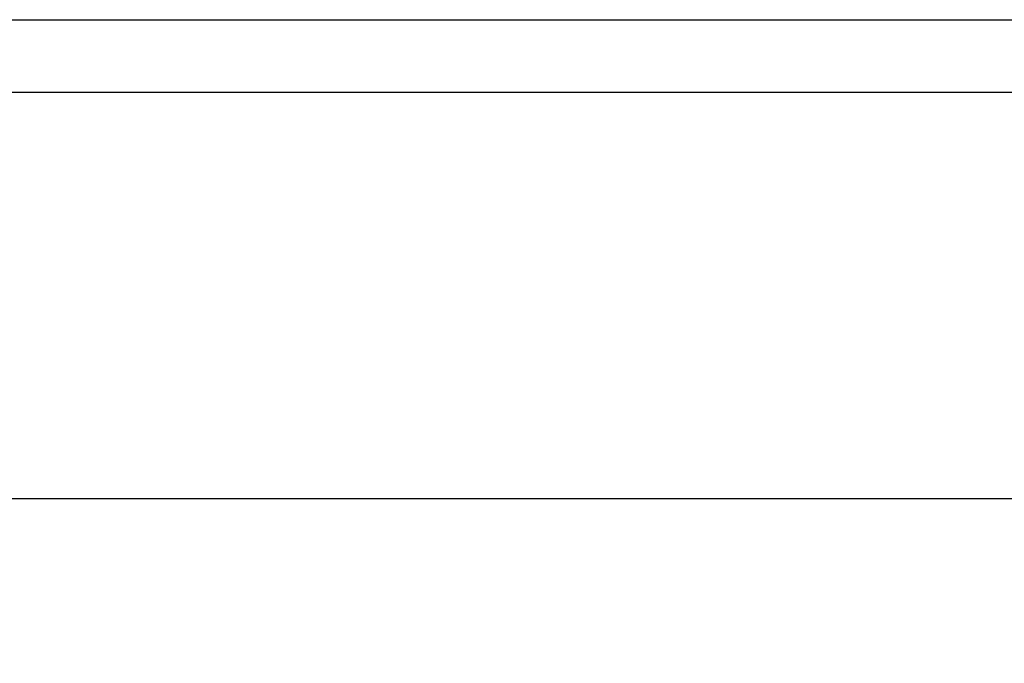
# Model space of a CAD drawing. Extents: x 311155 to 329154, y 19774 to 31278.
# Drawn here: x 314743 to 316172, y 30344 to 31278 of the extents above; entities that cross this region are included whole.
import ezdxf

# ---------------------------------------------------------------- set-up
doc = ezdxf.new("R2010")
doc.units = 0
doc.header["$LTSCALE"] = 25
doc.header["$MEASUREMENT"] = 0
doc.layers.get('0').update_dxf_attribs({"linetype": 'CONTINUOUS'})
doc.layers.get('DEFPOINTS').update_dxf_attribs({"linetype": 'CONTINUOUS'})
doc.dimstyles.new('ISO-25', dxfattribs={"dimtxt": 2.5, "dimasz": 2.5, "dimexe": 1.25, "dimexo": 0.625, "dimtad": 1, "dimdec": 4, "dimdsep": 46, "dimtxsty": 'Standard', "dimcen": 2.5, "dimadec": 0, "dimazin": 0, "dimtfac": 1, "dimtdec": 4, "dimtmove": 2, "dimatfit": 3, "dimfxl": 1, "dimtolj": 1, "dimarcsym": 0})

# ---------------------------------------------------------------- blocks, each defined once
blk = doc.blocks.new('*D14')
at = {"color": 1, "lineweight": -2, "ltscale": 25}
for p, q in [((312819.1, 28330.4), (312819.1, 30585.8)), ((312871.1, 30583.2), (321222.1, 30583.2)), ((321274.1, 28080.1), (321274.1, 30585.8))]:
    blk.add_line(p, q, dxfattribs=at)
at = {"color": 1, "ltscale": 25}
for points in [[(312871.1, 30591.9), (312871.1, 30574.6), (312819.1, 30583.2)], [(321222.1, 30591.9), (321222.1, 30574.6), (321274.1, 30583.2)]]:
    blk.add_solid(points, dxfattribs=at)
at = {"layer": 'DEFPOINTS', "color": 0, "ltscale": 25}
for p in [(321274.1, 30583.2), (312819.1, 28327.8), (321274.1, 28077.5)]:
    blk.add_point(p, dxfattribs=at)
at = {"color": 3, "ltscale": 25, "insert": (317046.6, 30632), "char_height": 65, "attachment_point": 5}
blk.add_mtext('\\A1;8455', dxfattribs=at)

msp = doc.modelspace()

# ---------------------------------------------------------------- linework, layer by layer
for p, q in [((311155.5, 31277.6), (329153.7, 31277.6)), ((311260.6, 31172.5), (329048.6, 31172.5))]:
    msp.add_line(p, q)

# ---------------------------------------------------------------- dimensions: what is measured, and where the dimension line sits
at = {"ltscale": 25}
dim = msp.add_linear_dim(base=(321274.1, 30583.2), p1=(312819.1, 28327.8), p2=(321274.1, 28077.5), dimstyle='ISO-25', override={"dimscale": 26, "dimasz": 2, "dimexe": 0.1, "dimexo": 0.1, "dimdec": 0, "dimclrd": 1, "dimclre": 1, "dimclrt": 3, "dimtdec": 0, "dimtmove": 0, "dimtzin": 0}, dxfattribs=at)
dim.commit()
dim.dimension.update_dxf_attribs({"geometry": '*D14', "text_midpoint": (317046.6, 30632)})

doc.saveas('drawing.dxf')
